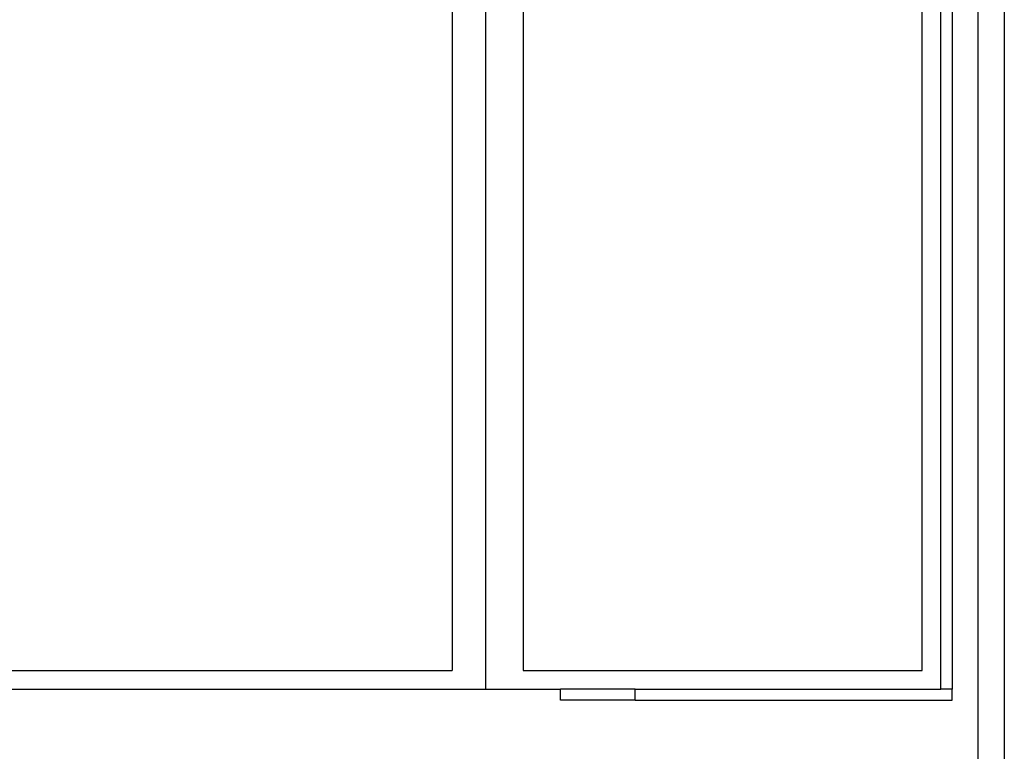
# Model space of a CAD drawing. Units: metres. Extents: x -13.6 to 13.5, y -6.6 to 8.2.
# Drawn here: x 10.9 to 13.5, y -1.3 to 0.7 of the extents above; entities that cross this region are included whole.
import ezdxf

# ---------------------------------------------------------------- set-up
doc = ezdxf.new("R2010")
doc.units = ezdxf.units.M

msp = doc.modelspace()

# ---------------------------------------------------------------- linework, layer by layer
for p, q in [((13.5365, 5.2242), (13.5365, -6.5958)), ((12.1465, -1.1158), (12.1465, 2.5442)), ((12.0563, 2.4942), (12.0563, -1.0658)), ((12.2465, 2.4942), (12.2465, -1.0658)), ((13.3165, -1.0658), (13.3165, 2.4942)), ((13.4665, -2.4958), (13.4665, 1.5042)), ((13.3665, -1.1158), (13.3665, 1.3242)), ((13.3965, 1.3242), (13.3965, -1.1158)), ((9.5149, -1.0658), (12.0563, -1.0658)), ((12.2465, -1.0658), (13.3165, -1.0658)), ((9.4665, -1.1158), (12.1465, -1.1158)), ((12.1465, -1.1158), (12.3465, -1.1158)), ((12.3465, -1.1458), (12.3465, -1.1158)), ((12.5465, -1.1158), (12.3465, -1.1158)), ((12.5465, -1.1458), (12.5465, -1.1158)), ((12.5465, -1.1158), (13.3665, -1.1158)), ((13.3965, -1.1158), (13.3665, -1.1158)), ((13.3965, -1.1458), (13.3965, -1.1158)), ((12.5465, -1.1458), (12.3465, -1.1458)), ((12.5465, -1.1458), (13.3965, -1.1458))]:
    msp.add_line(p, q)

doc.saveas('drawing.dxf')
